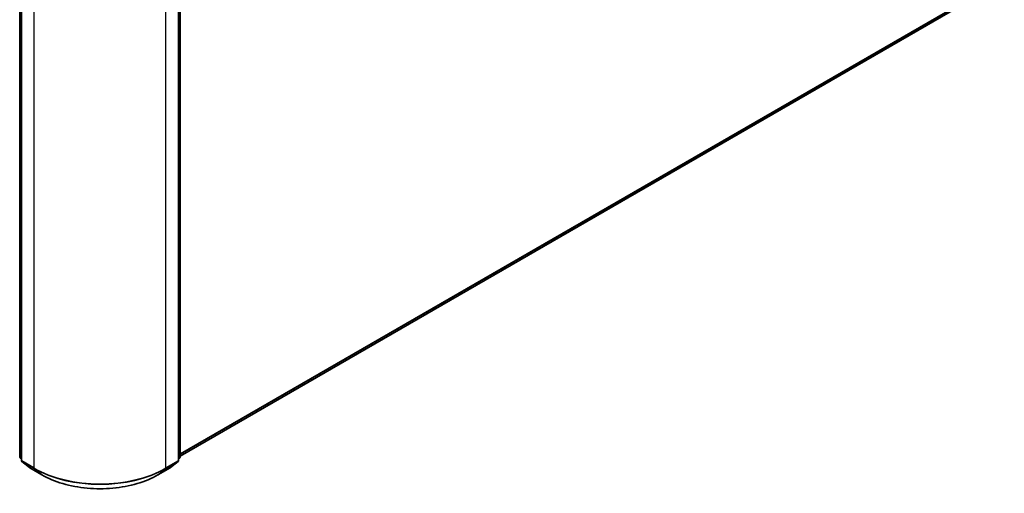
# Model space of a CAD drawing. Units: millimetres. Extents: x 0 to 8326, y 0 to 1826.
# Drawn here: x 104 to 130, y 120 to 132 of the extents above; entities that cross this region are included whole.
import ezdxf

# ---------------------------------------------------------------- set-up
doc = ezdxf.new("R2010")
doc.units = ezdxf.units.MM
doc.header["$LTSCALE"] = 0.666667
doc.layers.add('Visible (ISO)', color=7, linetype='Continuous', lineweight=35)
doc.layers.add('Visible Narrow (ISO)', color=7, linetype='Continuous', lineweight=25)

msp = doc.modelspace()

# ---------------------------------------------------------------- linework, layer by layer
at = {"layer": 'Visible (ISO)'}
for p, q in [((103.99522, 121.0712), (103.99522, 133.53348)), ((104.03807, 133.47717), (104.03807, 120.97905)), ((108.12202, 120.97905), (108.12202, 133.47717)), ((108.16488, 133.53348), (108.16488, 121.0712)), ((129.35643, 133.31987), (108.16488, 121.08493)), ((104.03807, 121.01919), (104.00872, 121.04292)), ((104.05158, 120.95077), (104.25218, 120.78863)), ((107.90791, 120.78863), (108.10852, 120.95077)), ((108.15137, 121.04292), (108.12202, 121.01919)), ((104.25686, 120.78541), (104.57399, 120.60232)), ((107.58611, 120.60232), (107.90324, 120.78541))]:
    msp.add_line(p, q, dxfattribs=at)
for centre, start, end in [((104.03158, 121.0712), 180, 231.051724), ((104.07444, 120.97905), 180, 231.051724), ((108.08566, 120.97905), 308.948276, 0), ((108.12852, 121.0712), 308.948276, 0), ((104.27504, 120.81691), 231.051724, 240), ((107.88506, 120.81691), 300, 308.948276)]:
    msp.add_arc(centre, 0.03636, start, end, dxfattribs=at)
msp.add_open_spline([(104.57399, 120.60232), (104.73265, 120.51072), (104.91573, 120.43399), (105.31329, 120.31704), (105.52771, 120.27684), (105.96743, 120.23663), (106.19266, 120.23663), (106.63239, 120.27684), (106.84681, 120.31704), (107.24437, 120.43399), (107.42744, 120.51072), (107.58611, 120.60232)], degree=3, knots=[3.14159265, 3.14159265, 3.14159265, 3.14159265, 3.45575192, 3.45575192, 3.76991118, 3.76991118, 4.08407045, 4.08407045, 4.39822972, 4.39822972, 4.71238898, 4.71238898, 4.71238898, 4.71238898], dxfattribs=at)
at = {"layer": 'Visible Narrow (ISO)'}
for p, q in [((104.00587, 121.05635), (104.00587, 133.51863)), ((108.15423, 133.51863), (108.15423, 121.05635)), ((129.56457, 133.49867), (108.16488, 121.14355)), ((129.55861, 133.4831), (108.16488, 121.13143)), ((104.04872, 120.96421), (104.04872, 133.46232)), ((104.36585, 133.27923), (104.36585, 120.78112)), ((107.79425, 120.78112), (107.79425, 133.27923)), ((108.11137, 133.46232), (108.11137, 120.96421)), ((129.358, 133.32095), (108.16488, 121.0851)), ((104.03807, 121.03776), (104.00587, 121.05635)), ((104.03807, 121.01957), (104.01183, 121.04078)), ((104.01183, 121.04078), (104.03807, 121.02563)), ((104.36585, 120.78112), (104.04872, 120.96421)), ((104.25529, 120.78649), (104.05468, 120.94864)), ((104.05468, 120.94864), (104.37181, 120.76555)), ((107.78829, 120.76555), (108.10541, 120.94864)), ((108.11137, 120.96421), (107.79425, 120.78112)), ((108.10541, 120.94864), (107.90481, 120.78649)), ((108.15423, 121.05635), (108.12202, 121.03776)), ((108.14827, 121.04078), (108.12202, 121.01957)), ((108.12202, 121.02563), (108.14827, 121.04078)), ((104.57242, 120.6034), (104.25529, 120.78649)), ((104.57242, 120.6034), (104.37181, 120.76555)), ((107.90481, 120.78649), (107.58768, 120.6034)), ((107.58768, 120.6034), (107.78829, 120.76555))]:
    msp.add_line(p, q, dxfattribs=at)
for centre, major_axis, ratio, start_param, end_param in [((104.03158, 121.0712), (-0.03636, 0), 0.57735027, 0, 0.78539816), ((104.03158, 121.0712), (-0.01818, -0.03149), 0.57735027, 5.49778714, 6.19252542), ((104.03158, 121.0712), (-0.02286, -0.02828), 0.8131434, 0, 0.12734403), ((104.07444, 120.97905), (-0.03636, 0), 0.57735027, 0, 0.78539816), ((104.07444, 120.97905), (-0.01818, -0.03149), 0.57735027, 5.49778714, 6.19252542), ((104.07444, 120.97905), (-0.02286, -0.02828), 0.8131434, 0, 0.12734403), ((108.08566, 120.97905), (0.01818, -0.03149), 0.57735027, 0.09065989, 0.78539816), ((108.08566, 120.97905), (0.02286, -0.02828), 0.8131434, 6.15584128, 6.28318531), ((108.08566, 120.97905), (0.03636, 0), 0.57735027, 5.49778714, 6.28318531), ((108.12852, 121.0712), (0.01818, -0.03149), 0.57735027, 0.09065989, 0.78539816), ((108.12852, 121.0712), (0.02286, -0.02828), 0.8131434, 6.15584128, 6.28318531), ((108.12852, 121.0712), (0.03636, 0), 0.57735027, 5.49778714, 6.28318531), ((104.27504, 120.81691), (-0.02286, -0.02828), 0.8131434, 0, 0.12734403), ((104.27504, 120.81691), (-0.01818, -0.03149), 0.57735027, 6.19252542, 6.28318531), ((104.39156, 120.79596), (-0.01818, -0.03149), 0.57735027, 5.49778714, 6.19252542), ((106.08005, 121.77081), (-2.42424, 0), 0.57735027, 0.78539816, 2.35619449), ((106.08005, 121.7518), (2.41581, 0), 0.57735027, 3.92699082, 5.49778714), ((107.76853, 120.79596), (0.01818, -0.03149), 0.57735027, 0.09065989, 0.78539816), ((107.88506, 120.81691), (0.01818, -0.03149), 0.57735027, 0, 0.09065989), ((107.88506, 120.81691), (0.02286, -0.02828), 0.8131434, 6.15584128, 6.28318531), ((104.59217, 120.63381), (-0.01818, -0.03149), 0.57735027, 6.19252542, 6.28318531), ((106.08005, 121.47383), (-2.13212, 0), 0.57735027, 0.78539816, 2.35619449), ((107.56793, 120.63381), (0.01818, -0.03149), 0.57735027, 0, 0.09065989)]:
    msp.add_ellipse(centre, major_axis=major_axis, ratio=ratio, start_param=start_param, end_param=end_param, dxfattribs=at)

doc.saveas('drawing.dxf')
